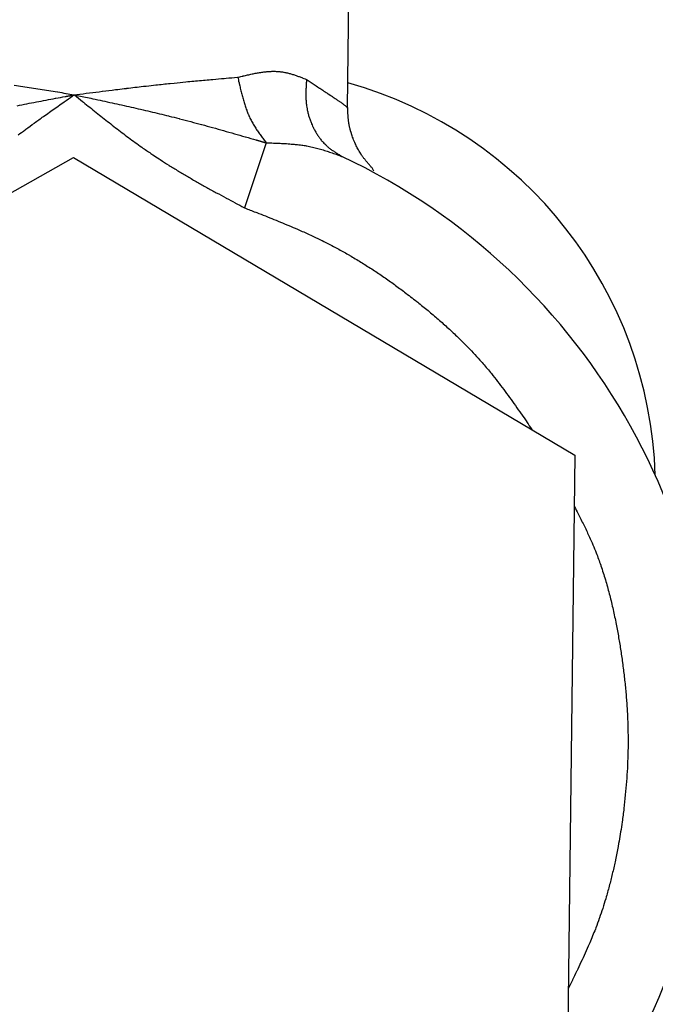
# Model space of a CAD drawing. Extents: x -127 to 1694, y -1176 to 1504.
# Drawn here: x 959 to 974, y 382 to 406 of the extents above; entities that cross this region are included whole.
import ezdxf

# ---------------------------------------------------------------- set-up
doc = ezdxf.new("R2010")
doc.units = 0
doc.header["$LTSCALE"] = 10
doc.layers.add('FRH-APS', color=7, linetype='CONTINUOUS')

msp = doc.modelspace()

# ---------------------------------------------------------------- linework, layer by layer
at = {"layer": 'FRH-APS', "color": 7, "linetype": 'CONTINUOUS'}
for p, q in [((966.684, 403.542), (966.741, 408.237)), ((964.751, 402.707), (964.234, 401.161)), ((948.085, 395.574), (960.169, 402.355)), ((960.169, 402.355), (972.084, 395.282)), ((967.308, 402.034), (967.265, 402.111)), ((972.084, 395.282), (971.915, 381.426))]:
    msp.add_line(p, q, dxfattribs=at)
at = {"layer": 'FRH-APS', "color": 7, "linetype": 'CONTINUOUS', "flags": 128}
for points in [[(960.187, 403.849), (960.246, 403.856, -0.000172), (960.548, 403.894, -0.0002), (960.849, 403.932), (960.856, 403.933, -0.000702), (961.166, 403.971), (961.219, 403.978, -0.000498), (961.424, 404.002), (961.425, 404.003, -0.000587), (961.628, 404.027, -0.000688), (961.83, 404.05), (961.842, 404.051, -0.001033), (962.067, 404.077), (962.125, 404.083, -0.002155), (962.467, 404.12), (962.561, 404.129, -0.001601), (962.84, 404.157), (962.888, 404.161, -0.00066), (963.071, 404.178), (963.072, 404.179, -0.000568), (963.254, 404.195, -0.000486), (963.435, 404.211), (963.48, 404.215, -0.000588), (963.75, 404.239), (963.794, 404.243, -0.000128), (964.062, 404.266), (964.073, 404.267)], [(964.073, 404.267), (964.121, 404.278, -0.000693), (964.176, 404.291), (964.177, 404.291), (964.178, 404.291), (964.178, 404.291), (964.179, 404.292), (964.18, 404.292), (964.181, 404.292), (964.182, 404.292), (964.182, 404.292), (964.183, 404.293), (964.184, 404.293), (964.185, 404.293), (964.186, 404.293), (964.187, 404.293), (964.187, 404.294), (964.188, 404.294), (964.189, 404.294), (964.19, 404.294), (964.191, 404.294), (964.192, 404.295), (964.192, 404.295), (964.193, 404.295), (964.194, 404.295), (964.195, 404.295), (964.196, 404.295), (964.197, 404.296), (964.197, 404.296), (964.198, 404.296), (964.199, 404.296), (964.2, 404.296), (964.201, 404.297), (964.202, 404.297), (964.202, 404.297), (964.203, 404.297), (964.204, 404.297), (964.205, 404.298), (964.206, 404.298), (964.206, 404.298), (964.207, 404.298), (964.208, 404.298), (964.209, 404.299), (964.21, 404.299), (964.211, 404.299), (964.211, 404.299), (964.212, 404.299), (964.213, 404.3), (964.214, 404.3), (964.215, 404.3), (964.216, 404.3), (964.216, 404.3), (964.217, 404.3), (964.218, 404.301), (964.219, 404.301), (964.22, 404.301), (964.22, 404.301), (964.221, 404.301), (964.222, 404.302), (964.223, 404.302), (964.224, 404.302), (964.225, 404.302), (964.225, 404.302), (964.226, 404.303), (964.227, 404.303), (964.228, 404.303), (964.228, 404.303), (964.228, 404.303, -0.00162), (964.281, 404.315), (964.281, 404.315, -0.001024), (964.333, 404.327), (964.333, 404.327, -0.002613), (964.386, 404.338), (964.386, 404.338, -0.001534), (964.438, 404.349), (964.438, 404.349, -0.003682), (964.489, 404.359), (964.49, 404.359, -0.002088), (964.541, 404.368), (964.541, 404.368, -0.004859), (964.592, 404.377), (964.592, 404.377, -0.002702), (964.642, 404.385), (964.643, 404.385, -0.006176), (964.692, 404.391), (964.701, 404.392, -0.003461), (964.734, 404.396), (964.734, 404.396, -0.003686), (964.767, 404.4), (964.767, 404.4, -0.00395), (964.799, 404.402), (964.799, 404.402, -0.004226), (964.831, 404.405), (964.831, 404.405, -0.004517), (964.863, 404.406), (964.863, 404.406, -0.004815), (964.895, 404.407), (964.895, 404.407, -0.005129), (964.926, 404.408), (964.926, 404.408, -0.005455), (964.957, 404.407), (964.964, 404.407), (964.964, 404.407, -0.011588), (965.01, 404.405), (965.017, 404.405), (965.025, 404.404, -0.01118), (965.07, 404.401), (965.07, 404.4, -0.005408), (965.113, 404.395), (965.113, 404.395, -0.010301), (965.157, 404.389), (965.164, 404.387), (965.171, 404.386, -0.009538), (965.213, 404.378), (965.213, 404.378, -0.004512), (965.255, 404.369), (965.255, 404.369, -0.008293), (965.296, 404.358), (965.296, 404.358, -0.003847), (965.337, 404.347), (965.337, 404.347, -0.0069), (965.377, 404.335), (965.378, 404.335, -0.003126), (965.417, 404.322), (965.417, 404.322, -0.005412), (965.457, 404.308), (965.457, 404.308, -0.002367), (965.496, 404.294), (965.496, 404.294, -0.003868), (965.535, 404.28), (965.535, 404.28, -0.001577), (965.574, 404.265), (965.574, 404.265, -0.002343), (965.613, 404.25), (965.619, 404.247), (965.619, 404.247, -0.001284), (965.671, 404.226), (965.703, 404.213), (965.706, 404.212)], [(964.073, 404.267), (964.087, 404.205, 0.000735), (964.1, 404.146), (964.101, 404.145), (964.101, 404.144), (964.101, 404.143), (964.101, 404.142), (964.101, 404.141), (964.102, 404.14), (964.102, 404.139), (964.102, 404.138), (964.102, 404.138), (964.102, 404.137), (964.103, 404.136), (964.103, 404.135), (964.103, 404.134), (964.103, 404.133), (964.103, 404.132), (964.104, 404.131), (964.104, 404.13), (964.104, 404.129), (964.104, 404.129), (964.104, 404.128), (964.105, 404.127), (964.105, 404.126), (964.105, 404.125), (964.105, 404.124), (964.105, 404.123), (964.106, 404.122), (964.106, 404.121), (964.106, 404.12), (964.106, 404.12), (964.106, 404.119), (964.107, 404.118), (964.107, 404.117), (964.107, 404.116), (964.107, 404.115), (964.108, 404.114), (964.108, 404.113), (964.108, 404.112), (964.108, 404.112), (964.108, 404.111), (964.109, 404.11), (964.109, 404.109), (964.109, 404.108), (964.109, 404.107), (964.109, 404.106), (964.11, 404.105), (964.11, 404.104), (964.11, 404.103), (964.11, 404.103), (964.11, 404.102), (964.111, 404.101), (964.111, 404.1), (964.111, 404.099), (964.111, 404.098), (964.111, 404.097), (964.112, 404.096), (964.112, 404.095), (964.112, 404.094), (964.112, 404.094), (964.112, 404.093), (964.113, 404.092), (964.113, 404.091), (964.113, 404.09), (964.113, 404.089), (964.113, 404.089), (964.113, 404.089, 0.001575), (964.126, 404.032), (964.126, 404.032, 0.000984), (964.14, 403.975), (964.14, 403.975, 0.002481), (964.154, 403.918), (964.154, 403.918, 0.001446), (964.168, 403.862), (964.168, 403.862, 0.003433), (964.183, 403.806), (964.183, 403.805, 0.001933), (964.198, 403.75), (964.198, 403.75, 0.004447), (964.213, 403.695), (964.214, 403.695, 0.002456), (964.23, 403.641), (964.23, 403.641, 0.005539), (964.247, 403.588), (964.247, 403.587, 0.003022), (964.265, 403.535), (964.265, 403.535, 0.006706), (964.284, 403.483), (964.285, 403.479), (964.288, 403.47, 0.005603), (964.305, 403.428), (964.305, 403.428, 0.00393), (964.322, 403.386), (964.324, 403.382), (964.324, 403.382, 0.008704), (964.346, 403.332), (964.348, 403.327), (964.35, 403.323, 0.007957), (964.375, 403.271), (964.376, 403.27, 0.00691), (964.401, 403.221), (964.401, 403.221, 0.006431), (964.427, 403.173), (964.427, 403.173, 0.005924), (964.455, 403.126), (964.455, 403.126, 0.005392), (964.483, 403.079), (964.484, 403.079, 0.004838), (964.513, 403.034), (964.513, 403.034, 0.004267), (964.543, 402.989), (964.543, 402.989, 0.003683), (964.573, 402.945), (964.573, 402.945, 0.003088), (964.605, 402.902), (964.605, 402.902, 0.002486), (964.636, 402.858), (964.636, 402.858, 0.001878), (964.668, 402.815), (964.668, 402.815, 0.001267), (964.7, 402.773), (964.7, 402.773, 0.000649), (964.732, 402.73), (964.749, 402.709), (964.751, 402.707)], [(965.706, 404.212), (965.704, 404.18, 0.000661), (965.701, 404.133), (965.701, 404.133, 0.001172), (965.698, 404.086), (965.698, 404.086, 0.001712), (965.696, 404.039), (965.696, 404.039, 0.002261), (965.694, 403.992), (965.694, 403.992, 0.002818), (965.692, 403.945), (965.692, 403.945, 0.003387), (965.691, 403.899), (965.691, 403.899, 0.003968), (965.691, 403.852), (965.691, 403.852, 0.004561), (965.691, 403.806), (965.691, 403.806, 0.005169), (965.693, 403.76), (965.693, 403.76, 0.005789), (965.695, 403.715), (965.695, 403.709, 0.006447), (965.698, 403.675), (965.698, 403.675, 0.003468), (965.701, 403.641), (965.701, 403.64), (965.701, 403.64, 0.008137), (965.706, 403.603), (965.708, 403.587), (965.708, 403.587, 0.014042), (965.719, 403.517), (965.721, 403.508), (965.721, 403.508, 0.013478), (965.74, 403.421), (965.74, 403.421, 0.012922), (965.764, 403.336), (965.764, 403.336, 0.01238), (965.792, 403.253), (965.792, 403.251, 0.01187), (965.823, 403.173), (965.827, 403.162, 0.010657), (965.852, 403.106), (965.856, 403.097, 0.005741), (965.875, 403.058), (965.875, 403.058, 0.005978), (965.894, 403.02), (965.894, 403.02, 0.006209), (965.914, 402.983), (965.914, 402.982, 0.006455), (965.935, 402.946), (965.935, 402.946, 0.006714), (965.957, 402.91), (965.957, 402.91, 0.006987), (965.98, 402.875), (965.98, 402.875, 0.007272), (966.004, 402.84), (966.004, 402.84, 0.00757), (966.028, 402.807), (966.028, 402.807, 0.007878), (966.053, 402.774), (966.053, 402.774, 0.008162), (966.08, 402.743), (966.083, 402.739), (966.083, 402.739, 0.012937), (966.117, 402.702), (966.119, 402.7), (966.122, 402.696, 0.011309), (966.155, 402.664), (966.156, 402.662, 0.008529), (966.186, 402.635), (966.186, 402.635, 0.007812), (966.216, 402.609), (966.216, 402.609, 0.007093), (966.247, 402.584), (966.247, 402.584, 0.006358), (966.279, 402.559), (966.279, 402.559, 0.005613), (966.311, 402.536), (966.311, 402.536, 0.004865), (966.344, 402.513), (966.344, 402.513, 0.004116), (966.377, 402.49), (966.377, 402.49, 0.00337), (966.411, 402.469), (966.411, 402.469, 0.002626), (966.445, 402.447), (966.445, 402.447, 0.001886), (966.479, 402.426), (966.479, 402.426, 0.001148), (966.513, 402.405), (966.514, 402.405), (966.514, 402.404), (966.515, 402.404), (966.515, 402.404), (966.516, 402.403), (966.516, 402.403), (966.517, 402.403), (966.517, 402.402), (966.518, 402.402), (966.518, 402.402), (966.519, 402.401), (966.519, 402.401), (966.52, 402.401), (966.521, 402.4), (966.521, 402.4), (966.522, 402.4), (966.522, 402.399), (966.523, 402.399), (966.523, 402.399), (966.524, 402.398), (966.524, 402.398), (966.525, 402.398), (966.525, 402.397), (966.526, 402.397), (966.526, 402.397), (966.527, 402.396), (966.527, 402.396), (966.528, 402.396), (966.529, 402.395), (966.529, 402.395), (966.53, 402.395), (966.53, 402.394), (966.531, 402.394), (966.531, 402.394), (966.532, 402.393), (966.532, 402.393), (966.533, 402.393), (966.533, 402.392), (966.534, 402.392), (966.534, 402.392), (966.535, 402.391), (966.536, 402.391), (966.536, 402.391), (966.537, 402.39), (966.537, 402.39), (966.538, 402.39), (966.538, 402.39), (966.539, 402.389), (966.539, 402.389), (966.54, 402.389), (966.54, 402.388), (966.541, 402.388), (966.541, 402.388), (966.542, 402.387), (966.542, 402.387), (966.543, 402.387), (966.544, 402.386), (966.544, 402.386), (966.545, 402.386), (966.545, 402.385), (966.546, 402.385), (966.546, 402.385), (966.547, 402.384), (966.547, 402.384), (966.547, 402.384), (966.549, 402.383)], [(958.759, 404.075, -0.002435), (958.962, 404.047), (958.962, 404.047), (958.962, 404.047, -0.002031), (959.166, 404.016), (959.167, 404.016), (959.167, 404.016, -0.00164), (959.372, 403.984), (959.373, 403.984), (959.373, 403.984, -0.00126), (959.578, 403.951), (959.579, 403.951), (959.579, 403.951, -0.000889), (959.785, 403.917), (959.786, 403.917), (959.792, 403.916, -0.000517), (959.986, 403.883), (959.993, 403.882, -0.000148), (960.174, 403.851), (960.187, 403.849)], [(958.829, 403.59, -0.000992), (959.056, 403.635), (959.057, 403.635), (959.057, 403.635, -0.000806), (959.285, 403.679), (959.285, 403.679), (959.285, 403.679, -0.000623), (959.513, 403.722), (959.514, 403.723), (959.514, 403.723, -0.000441), (959.743, 403.766), (959.746, 403.766, -0.000257), (959.968, 403.808), (959.971, 403.809), (959.975, 403.809), (959.978, 403.81), (959.982, 403.811), (959.985, 403.811), (959.988, 403.812), (959.992, 403.812), (959.995, 403.813), (959.998, 403.814), (960.002, 403.814), (960.005, 403.815), (960.008, 403.815), (960.011, 403.816), (960.015, 403.817), (960.018, 403.817), (960.021, 403.818), (960.025, 403.819), (960.028, 403.819), (960.031, 403.82), (960.035, 403.82), (960.038, 403.821), (960.041, 403.822), (960.044, 403.822), (960.048, 403.823), (960.051, 403.823), (960.054, 403.824), (960.057, 403.825), (960.061, 403.825), (960.064, 403.826), (960.067, 403.827), (960.07, 403.827), (960.074, 403.828), (960.077, 403.828), (960.08, 403.829), (960.083, 403.83), (960.087, 403.83), (960.09, 403.831), (960.093, 403.831), (960.096, 403.832), (960.1, 403.833), (960.103, 403.833), (960.106, 403.834), (960.109, 403.834), (960.112, 403.835), (960.116, 403.836), (960.119, 403.836), (960.122, 403.837), (960.125, 403.837), (960.128, 403.838), (960.132, 403.839), (960.135, 403.839), (960.138, 403.84), (960.141, 403.84), (960.144, 403.841), (960.147, 403.841), (960.151, 403.842), (960.154, 403.843), (960.157, 403.843), (960.16, 403.844), (960.163, 403.844), (960.166, 403.845), (960.17, 403.846), (960.173, 403.846), (960.173, 403.846), (960.187, 403.849)], [(958.85, 402.894, -0.00286), (959.017, 403.018), (959.034, 403.03), (959.034, 403.03, -0.001335), (959.237, 403.178), (959.241, 403.18), (959.241, 403.18, -0.002066), (959.452, 403.332), (959.487, 403.357, -0.000761), (959.629, 403.457), (959.629, 403.457, -0.000605), (959.77, 403.557), (959.77, 403.557, -0.000459), (959.912, 403.657), (959.943, 403.678), (959.943, 403.678, -0.000326), (960.147, 403.821), (960.178, 403.843), (960.187, 403.849)], [(960.187, 403.849), (960.193, 403.844, 0.000226), (960.383, 403.69), (960.402, 403.674, 0.000803), (960.554, 403.551, 0.000576), (960.706, 403.429, 0.001611), (960.859, 403.307, 0.000987), (961.013, 403.187, 0.002431), (961.167, 403.067, 0.001398), (961.322, 402.948, 0.003255), (961.477, 402.831, 0.001811), (961.635, 402.716, 0.004082), (961.793, 402.603), (961.819, 402.584, 0.002255), (961.926, 402.51, 0.00238), (962.033, 402.437), (962.053, 402.423, 0.004422), (962.201, 402.324), (962.229, 402.307, 0.004616), (962.433, 402.176), (962.44, 402.172, 0.004055), (962.661, 402.036, 0.003505), (962.883, 401.904, 0.002956), (963.108, 401.775, 0.002409), (963.334, 401.648, 0.001863), (963.562, 401.522, 0.001321), (963.79, 401.399), (963.797, 401.395, 0.000771), (964.012, 401.28), (964.019, 401.276, 0.000221), (964.219, 401.169), (964.234, 401.161)], [(960.187, 403.849), (960.251, 403.835, -0.000361), (960.579, 403.766), (960.629, 403.755, -0.000461), (960.857, 403.706), (960.857, 403.706, -0.000623), (961.085, 403.657), (961.085, 403.657, -0.000806), (961.312, 403.607), (961.312, 403.607, -0.000992), (961.538, 403.557), (961.538, 403.557, -0.00118), (961.764, 403.505), (961.764, 403.505, -0.00137), (961.989, 403.453), (961.991, 403.452, -0.001575), (962.21, 403.4), (962.21, 403.4, -0.00166), (962.429, 403.346), (962.439, 403.343), (962.439, 403.343, -0.001897), (962.678, 403.283), (962.69, 403.28), (962.69, 403.28, -0.00168), (962.953, 403.211), (962.953, 403.211, -0.001463), (963.214, 403.141), (963.215, 403.141, -0.001243), (963.475, 403.07), (963.475, 403.07, -0.001019), (963.734, 402.997), (963.734, 402.997, -0.000792), (963.993, 402.924), (963.993, 402.924, -0.000563), (964.251, 402.85), (964.256, 402.849, -0.000329), (964.505, 402.777), (964.509, 402.776), (964.512, 402.775), (964.516, 402.774), (964.52, 402.773), (964.524, 402.772), (964.527, 402.771), (964.531, 402.77), (964.535, 402.769), (964.539, 402.768), (964.542, 402.767), (964.546, 402.766), (964.55, 402.764), (964.553, 402.763), (964.557, 402.762), (964.561, 402.761), (964.565, 402.76), (964.568, 402.759), (964.572, 402.758), (964.576, 402.757), (964.579, 402.756), (964.583, 402.755), (964.587, 402.754), (964.59, 402.753), (964.594, 402.752), (964.598, 402.751), (964.602, 402.75), (964.605, 402.748), (964.609, 402.747), (964.613, 402.746), (964.616, 402.745), (964.62, 402.744), (964.623, 402.743), (964.627, 402.742), (964.631, 402.741), (964.634, 402.74), (964.638, 402.739), (964.642, 402.738), (964.645, 402.737), (964.649, 402.736), (964.653, 402.735), (964.656, 402.734), (964.66, 402.733), (964.663, 402.732), (964.667, 402.731), (964.671, 402.73), (964.674, 402.729), (964.678, 402.728), (964.681, 402.727), (964.685, 402.725), (964.688, 402.724), (964.692, 402.723), (964.696, 402.722), (964.699, 402.721), (964.703, 402.72), (964.706, 402.719), (964.71, 402.718), (964.713, 402.717), (964.717, 402.716), (964.72, 402.715), (964.724, 402.714), (964.728, 402.713), (964.731, 402.712), (964.735, 402.711), (964.735, 402.711), (964.751, 402.707)], [(967.265, 402.111), (967.26, 402.117, -0.000579), (967.233, 402.146), (967.23, 402.151, -0.000804), (967.211, 402.172, -0.001106), (967.192, 402.194, -0.001442), (967.173, 402.216, -0.001778), (967.154, 402.238, -0.002115), (967.136, 402.26, -0.002454), (967.117, 402.282, -0.002794), (967.099, 402.305, -0.003134), (967.081, 402.327, -0.003474), (967.064, 402.35, -0.003814), (967.047, 402.373, -0.004132), (967.03, 402.397), (967.027, 402.401, -0.008003), (967.004, 402.434), (967.001, 402.44, -0.008872), (966.972, 402.485), (966.971, 402.487, -0.0084), (966.942, 402.537), (966.942, 402.537, -0.007951), (966.914, 402.587), (966.914, 402.587, -0.007512), (966.888, 402.639), (966.888, 402.639, -0.007092), (966.863, 402.691, -0.006642), (966.84, 402.745), (966.839, 402.749, -0.008405), (966.814, 402.811), (966.812, 402.815, -0.006829), (966.792, 402.87), (966.792, 402.87, -0.00724), (966.774, 402.924), (966.773, 402.927, -0.007679), (966.758, 402.977), (966.756, 402.984, -0.006572), (966.746, 403.021, -0.004159), (966.737, 403.057), (966.737, 403.06, -0.008725), (966.727, 403.102), (966.724, 403.118, -0.01024), (966.716, 403.164), (966.714, 403.173, -0.00419), (966.71, 403.201, -0.003853), (966.706, 403.23, -0.003513), (966.703, 403.259, -0.003173), (966.7, 403.287, -0.002833), (966.697, 403.316, -0.002494), (966.695, 403.345, -0.002156), (966.693, 403.373, -0.001893), (966.691, 403.402), (966.691, 403.409, -0.002591), (966.688, 403.453), (966.688, 403.454, -0.000832), (966.686, 403.495, -0.000617), (966.684, 403.537), (966.684, 403.543), (966.684, 403.545)], [(964.751, 402.707), (964.804, 402.705, -0.000524), (964.882, 402.703), (964.882, 402.703, -0.000929), (964.96, 402.7), (964.96, 402.7, -0.001359), (965.037, 402.697), (965.038, 402.697, -0.001799), (965.115, 402.694), (965.115, 402.694, -0.00225), (965.191, 402.69), (965.192, 402.69, -0.002714), (965.268, 402.685), (965.268, 402.685, -0.003195), (965.344, 402.679), (965.353, 402.679, -0.003717), (965.409, 402.674), (965.41, 402.674, -0.002022), (965.465, 402.668, -0.004479), (965.521, 402.662), (965.539, 402.66, -0.005069), (965.594, 402.652), (965.594, 402.652, -0.002709), (965.648, 402.644, -0.005967), (965.702, 402.635), (965.712, 402.634, -0.006122), (965.779, 402.621), (965.779, 402.621, -0.005659), (965.845, 402.607), (965.845, 402.607, -0.005262), (965.91, 402.591), (965.91, 402.591, -0.004843), (965.974, 402.574), (965.975, 402.574, -0.004402), (966.038, 402.557), (966.038, 402.557, -0.003943), (966.101, 402.538), (966.101, 402.538, -0.003468), (966.163, 402.518), (966.164, 402.518, -0.00298), (966.225, 402.498), (966.225, 402.498, -0.002481), (966.287, 402.477), (966.287, 402.477, -0.001974), (966.348, 402.456), (966.348, 402.456, -0.00146), (966.409, 402.434, -0.000963), (966.47, 402.412), (966.474, 402.41, -0.000432), (966.542, 402.385), (966.546, 402.384), (966.549, 402.383)]]:
    msp.add_lwpolyline(points, format="xyb", dxfattribs=at)
at = {"layer": 'FRH-APS', "color": 252, "linetype": 'CONTINUOUS', "flags": 128}
for points in [[(965.706, 404.212), (965.711, 404.209), (965.715, 404.206), (965.72, 404.203), (965.725, 404.2), (965.729, 404.197), (965.733, 404.194), (965.738, 404.191), (965.742, 404.188), (965.746, 404.186), (965.751, 404.183), (965.755, 404.18), (965.759, 404.177), (965.763, 404.175), (965.767, 404.172), (965.771, 404.169), (965.775, 404.167), (965.779, 404.164), (965.783, 404.162), (965.787, 404.159), (965.791, 404.157), (965.794, 404.154), (965.798, 404.152), (965.802, 404.149), (965.805, 404.147), (965.809, 404.145), (965.812, 404.142), (965.816, 404.14), (965.819, 404.138), (965.823, 404.135), (965.826, 404.133), (965.829, 404.131), (965.832, 404.129), (965.835, 404.127), (965.839, 404.125), (965.842, 404.123), (965.845, 404.121), (965.848, 404.119), (965.851, 404.117), (965.854, 404.115), (965.856, 404.113), (965.859, 404.111), (965.862, 404.11), (965.865, 404.108), (965.867, 404.106), (965.87, 404.104), (965.873, 404.103), (965.875, 404.101), (965.877, 404.099), (965.88, 404.098), (965.882, 404.096), (965.885, 404.095), (965.887, 404.093), (965.889, 404.092), (965.891, 404.09), (965.894, 404.089), (965.896, 404.087), (965.898, 404.086), (965.9, 404.085), (965.902, 404.083), (965.904, 404.082), (965.905, 404.081), (965.907, 404.08), (965.909, 404.079), (965.911, 404.077), (965.911, 404.077), (965.913, 404.076, -0.000222), (966.018, 404.007), (966.021, 404.005, -0.000345), (966.12, 403.939), (966.134, 403.93, -0.000522), (966.207, 403.882), (966.208, 403.881), (966.209, 403.88), (966.21, 403.879), (966.211, 403.879), (966.212, 403.878), (966.213, 403.877), (966.215, 403.876), (966.216, 403.876), (966.217, 403.875), (966.218, 403.874), (966.219, 403.873), (966.22, 403.873), (966.221, 403.872), (966.222, 403.871), (966.223, 403.871), (966.224, 403.87), (966.225, 403.869), (966.226, 403.868), (966.228, 403.868), (966.229, 403.867), (966.23, 403.866), (966.231, 403.866), (966.232, 403.865), (966.233, 403.864), (966.234, 403.863), (966.235, 403.863), (966.236, 403.862), (966.237, 403.861), (966.238, 403.861), (966.239, 403.86), (966.24, 403.859), (966.241, 403.858), (966.242, 403.858), (966.243, 403.857), (966.245, 403.856), (966.246, 403.856), (966.247, 403.855), (966.248, 403.854), (966.249, 403.854), (966.25, 403.853), (966.251, 403.852), (966.252, 403.851), (966.253, 403.851), (966.254, 403.85), (966.255, 403.849), (966.256, 403.849), (966.257, 403.848), (966.258, 403.847), (966.259, 403.847), (966.26, 403.846), (966.261, 403.845), (966.262, 403.845), (966.263, 403.844), (966.264, 403.843), (966.265, 403.843), (966.266, 403.842), (966.267, 403.841), (966.268, 403.841), (966.269, 403.84), (966.27, 403.839), (966.271, 403.839), (966.272, 403.838), (966.273, 403.837), (966.273, 403.837), (966.275, 403.836, -0.000928), (966.336, 403.795), (966.348, 403.787, -0.000637), (966.385, 403.762), (966.386, 403.761, -0.000784), (966.42, 403.739), (966.421, 403.738, -0.000965), (966.451, 403.717), (966.453, 403.716, -0.001086), (966.48, 403.697), (966.481, 403.696, -0.001221), (966.506, 403.679), (966.507, 403.678, -0.00137), (966.53, 403.662), (966.531, 403.662, -0.001531), (966.551, 403.647), (966.551, 403.647, -0.001628), (966.571, 403.633), (966.574, 403.631), (966.575, 403.63, -0.003909), (966.599, 403.612), (966.599, 403.612, -0.002168), (966.622, 403.595), (966.624, 403.593), (966.625, 403.592, -0.007552), (966.652, 403.571), (966.652, 403.571), (966.653, 403.57), (966.653, 403.57), (966.653, 403.57), (966.654, 403.57), (966.654, 403.569), (966.655, 403.569), (966.655, 403.569), (966.655, 403.568), (966.656, 403.568), (966.656, 403.568), (966.656, 403.567), (966.657, 403.567), (966.657, 403.567), (966.658, 403.567), (966.658, 403.566), (966.658, 403.566), (966.659, 403.566), (966.659, 403.565), (966.659, 403.565), (966.66, 403.565), (966.66, 403.565), (966.66, 403.564), (966.661, 403.564), (966.661, 403.564), (966.661, 403.564), (966.661, 403.563), (966.662, 403.563), (966.662, 403.563), (966.662, 403.563), (966.663, 403.562), (966.663, 403.562), (966.663, 403.562), (966.664, 403.562), (966.664, 403.561), (966.664, 403.561), (966.664, 403.561), (966.665, 403.561), (966.665, 403.56), (966.665, 403.56), (966.665, 403.56), (966.666, 403.56), (966.666, 403.56), (966.666, 403.559), (966.666, 403.559), (966.667, 403.559), (966.667, 403.559), (966.667, 403.559), (966.667, 403.558), (966.668, 403.558), (966.668, 403.558), (966.668, 403.558), (966.668, 403.558), (966.669, 403.558), (966.669, 403.557), (966.669, 403.557), (966.669, 403.557), (966.669, 403.557), (966.67, 403.557), (966.67, 403.557), (966.67, 403.556), (966.67, 403.556), (966.67, 403.556), (966.671, 403.556), (966.671, 403.556), (966.671, 403.556), (966.671, 403.555), (966.671, 403.555), (966.671, 403.555), (966.672, 403.555), (966.672, 403.555), (966.672, 403.555), (966.672, 403.555), (966.672, 403.554), (966.673, 403.554), (966.673, 403.554), (966.673, 403.554), (966.673, 403.554), (966.673, 403.554), (966.674, 403.553), (966.674, 403.553), (966.674, 403.553), (966.674, 403.553), (966.674, 403.553), (966.675, 403.553), (966.675, 403.552), (966.675, 403.552), (966.675, 403.552), (966.675, 403.552), (966.675, 403.552), (966.676, 403.552), (966.676, 403.551), (966.676, 403.551), (966.676, 403.551), (966.676, 403.551), (966.677, 403.551), (966.677, 403.551), (966.677, 403.55), (966.677, 403.55), (966.678, 403.55), (966.678, 403.55), (966.678, 403.55), (966.678, 403.55), (966.678, 403.549), (966.679, 403.549), (966.679, 403.549), (966.679, 403.549), (966.679, 403.549), (966.679, 403.549), (966.68, 403.548), (966.68, 403.548), (966.68, 403.548), (966.68, 403.548), (966.68, 403.548), (966.681, 403.548), (966.681, 403.547), (966.681, 403.547), (966.681, 403.547), (966.681, 403.547), (966.682, 403.547), (966.682, 403.546), (966.682, 403.546), (966.682, 403.546), (966.683, 403.546), (966.683, 403.546), (966.683, 403.546), (966.683, 403.545), (966.683, 403.545), (966.684, 403.545)], [(964.234, 401.161), (964.242, 401.158, -0.000384), (964.498, 401.058), (964.524, 401.048, -0.001365), (964.729, 400.968, -0.00098), (964.933, 400.886, -0.002743), (965.136, 400.803, -0.001681), (965.339, 400.719, -0.004142), (965.54, 400.632), (965.573, 400.617, -0.002435), (965.707, 400.558, -0.002592), (965.839, 400.497), (965.873, 400.481, -0.006016), (966.07, 400.387), (966.076, 400.384, -0.003395), (966.259, 400.291, -0.006365), (966.441, 400.195), (966.476, 400.176, -0.006998), (966.725, 400.036), (966.734, 400.031, -0.006621), (966.997, 399.873, -0.006248), (967.256, 399.709), (967.256, 399.709, -0.005879), (967.511, 399.538), (967.511, 399.538, -0.005519), (967.763, 399.362, -0.00517), (968.01, 399.179), (968.034, 399.161, -0.006607), (968.325, 398.937), (968.349, 398.918, -0.005273), (968.596, 398.718, -0.005805), (968.838, 398.512), (968.838, 398.512, -0.006331), (969.075, 398.301), (969.076, 398.301, -0.006869), (969.307, 398.084), (969.335, 398.056, -0.007438), (969.504, 397.888), (969.504, 397.888, -0.003899), (969.668, 397.717, -0.008272), (969.828, 397.542), (969.878, 397.486, -0.010481), (970.078, 397.25), (970.101, 397.222, -0.005654), (970.249, 397.036, -0.004769), (970.393, 396.846, -0.003885), (970.534, 396.654, -0.003003), (970.672, 396.46, -0.002128), (970.809, 396.265), (970.813, 396.259, -0.001242), (970.94, 396.074), (970.944, 396.068, -0.000356), (971.062, 395.895), (971.07, 395.883)], [(972.069, 394.077), (972.079, 394.056, -0.000799), (972.158, 393.901), (972.164, 393.889, -0.001426), (972.23, 393.758, -0.002134), (972.295, 393.627, -0.002866), (972.359, 393.496, -0.003591), (972.42, 393.363, -0.004362), (972.48, 393.23), (972.493, 393.2, -0.009474), (972.574, 393.005), (972.592, 392.959, -0.010966), (972.699, 392.668), (972.704, 392.651, -0.009899), (972.81, 392.323), (972.81, 392.323, -0.008858), (972.903, 391.99), (972.903, 391.99, -0.007833), (972.985, 391.654), (972.985, 391.654, -0.006846), (973.057, 391.315), (973.059, 391.303, -0.005822), (973.119, 390.986), (973.119, 390.983, -0.004335), (973.171, 390.67, -0.005068), (973.217, 390.357), (973.218, 390.348, -0.00537), (973.26, 390.016), (973.26, 390.016, -0.005663), (973.294, 389.684, -0.005959), (973.32, 389.351, -0.006249), (973.339, 389.017, -0.006574), (973.348, 388.684), (973.349, 388.632, -0.010658), (973.347, 388.21), (973.346, 388.158, -0.006203), (973.333, 387.84, -0.005997), (973.313, 387.522, -0.005789), (973.285, 387.205, -0.005585), (973.251, 386.887, -0.005345), (973.209, 386.571), (973.199, 386.502, -0.009843), (973.125, 386.049), (973.112, 385.98, -0.005886), (973.051, 385.666), (973.049, 385.656, -0.006434), (972.984, 385.364), (972.984, 385.364, -0.006085), (972.912, 385.074, -0.007497), (972.832, 384.786), (972.818, 384.738, -0.008108), (972.747, 384.51, -0.004284), (972.671, 384.284), (972.665, 384.266, -0.009794), (972.583, 384.046), (972.573, 384.019, -0.003024), (972.507, 383.854, -0.005264), (972.438, 383.69), (972.426, 383.663, -0.004279), (972.331, 383.446, -0.003308), (972.231, 383.23, -0.002345), (972.13, 383.015), (972.127, 383.009, -0.001369), (972.03, 382.808), (972.027, 382.801, -0.000392), (971.936, 382.614), (971.929, 382.601)]]:
    msp.add_lwpolyline(points, format="xyb", dxfattribs=at)
at = {"layer": 'FRH-APS', "color": 7, "linetype": 'CONTINUOUS'}
for centre, radius, start, end in [((964, 394.5), 10, 1.7477, 74.3898), ((960, 388.5), 15.35, 282.2587, 64.7433)]:
    msp.add_arc(centre, radius, start, end, dxfattribs=at)

doc.saveas('drawing.dxf')
